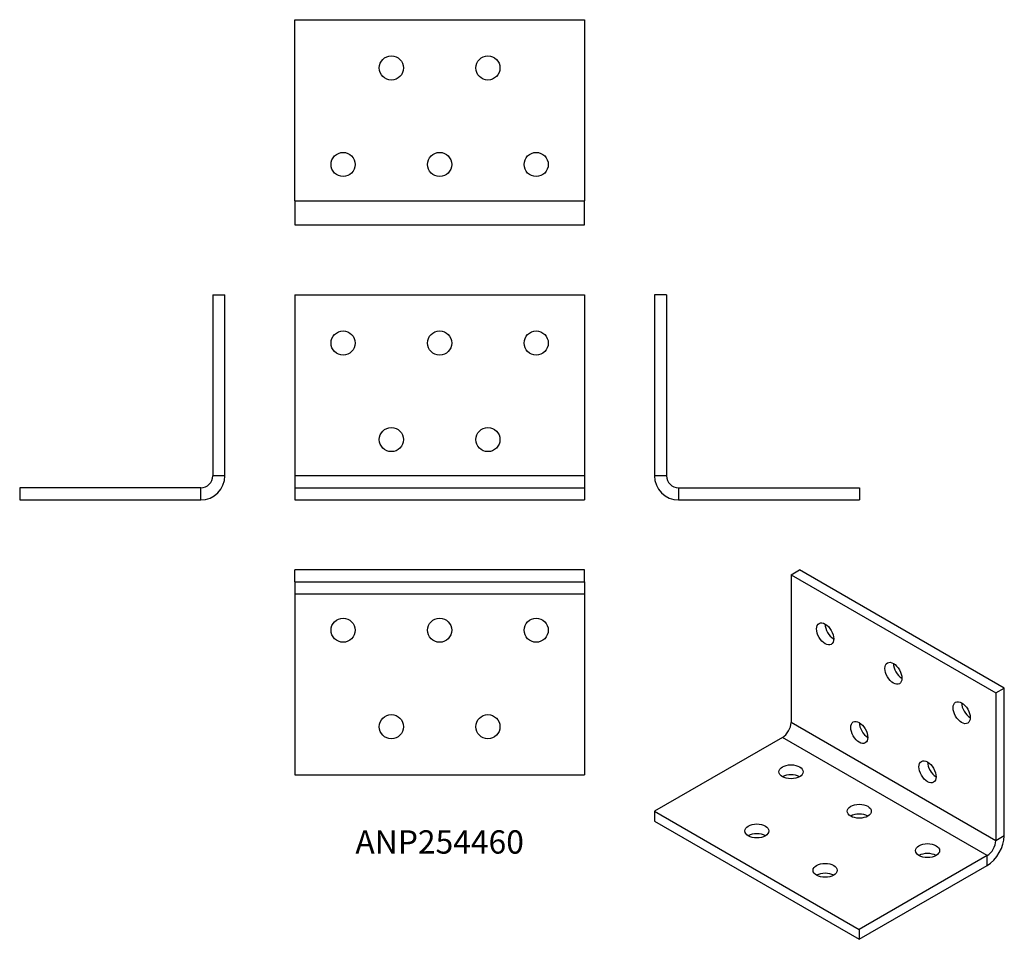
# Model space of a CAD drawing. Units: millimetres. Extents: x -87 to 117, y -91 to 100.
import ezdxf

# ---------------------------------------------------------------- set-up
doc = ezdxf.new("R2010")
doc.units = ezdxf.units.MM
doc.styles.get("Standard").update_dxf_attribs({"font": 'arial.ttf'})

# ---------------------------------------------------------------- blocks, each defined once
blk = doc.blocks.new('ANP254460-Front')
for p, q in [((-30, 42.5), (-30, 5)), ((-30, 42.5), (30, 42.5)), ((30, 42.5), (30, 5)), ((30, 5), (-30, 5)), ((-30, 5), (-30, 2.5)), ((30, 5), (30, 2.5)), ((-30, 2.5), (-30, 0)), ((-30, 2.5), (30, 2.5)), ((30, 2.5), (30, 0)), ((-30, 0), (30, 0))]:
    blk.add_line(p, q)
for centre in [(-20, 32.5), (0, 32.5), (20, 32.5), (-10, 12.5), (10, 12.5)]:
    blk.add_circle(centre, 2.5)
blk = doc.blocks.new('ANP254460-Left')
for p, q in [((0, 42.5), (0, 5)), ((2.5, 42.5), (0, 42.5)), ((2.5, 42.5), (2.5, 5)), ((2.5, 5), (0, 5)), ((5, 2.5), (5, 0)), ((5, 2.5), (42.5, 2.5)), ((42.5, 2.5), (42.5, 0)), ((5, 0), (42.5, 0))]:
    blk.add_line(p, q)
for radius in [5, 2.5]:
    blk.add_arc((5, 5), radius, 180, 270)
blk = doc.blocks.new('ANP254460-Right')
for p, q in [((-2.5, 42.5), (0, 42.5)), ((-2.5, 42.5), (-2.5, 5)), ((0, 5), (0, 42.5)), ((0, 5), (-2.5, 5)), ((-5, 2.5), (-42.5, 2.5)), ((-42.5, 2.5), (-42.5, 0)), ((-5, 0), (-5, 2.5)), ((-42.5, 0), (-5, 0))]:
    blk.add_line(p, q)
for radius in [2.5, 5]:
    blk.add_arc((-5, 5), radius, 270, 0)
blk = doc.blocks.new('ANP254460-Top')
for p, q in [((30, 0), (-30, 0)), ((-30, -2.5), (-30, 0)), ((30, -2.5), (30, 0)), ((-30, -2.5), (30, -2.5)), ((-30, -2.5), (-30, -5)), ((30, -2.5), (30, -5)), ((-30, -5), (-30, -42.5)), ((30, -5), (-30, -5)), ((30, -5), (30, -42.5)), ((-30, -42.5), (30, -42.5))]:
    blk.add_line(p, q)
for centre in [(-20, -12.5), (0, -12.5), (20, -12.5), (-10, -32.5), (10, -32.5)]:
    blk.add_circle(centre, 2.5)
blk = doc.blocks.new('ANP254460-Bottom')
for p, q in [((-30, 5), (-30, 42.5)), ((-30, 42.5), (30, 42.5)), ((30, 42.5), (30, 5)), ((-30, 5), (30, 5)), ((-30, 5), (-30, 0)), ((30, 0), (30, 5)), ((-30, 0), (30, 0))]:
    blk.add_line(p, q)
for centre in [(-10, 32.5), (10, 32.5), (-20, 12.5), (0, 12.5), (20, 12.5)]:
    blk.add_circle(centre, 2.5)
blk = doc.blocks.new('ANP254460-ISO')
for p, q in [((-7.95, 37.25), (-6.19, 38.27)), ((-7.95, 37.25), (-7.95, 6.63)), ((-7.95, 37.25), (34.47, 12.76)), ((36.24, 13.78), (-6.19, 38.27)), ((34.47, 12.76), (36.24, 13.78)), ((34.47, 12.76), (34.47, -17.86)), ((36.24, -16.84), (36.24, 13.78)), ((34.47, -17.86), (-7.95, 6.63)), ((-9.72, 3.57), (-36.24, -11.74)), ((32.7, -20.92), (-9.72, 3.57)), ((-36.24, -11.74), (-36.24, -13.78)), ((-36.24, -11.74), (6.19, -36.23)), ((-36.24, -13.78), (6.19, -38.27)), ((36.24, -16.84), (34.47, -17.86)), ((32.7, -20.92), (6.19, -36.23)), ((32.7, -22.96), (32.7, -20.92)), ((6.19, -38.27), (32.7, -22.96)), ((6.19, -36.23), (6.19, -38.27))]:
    blk.add_line(p, q)
for centre, major_axis in [((-0.88, 25.01), (-1.25, 2.17)), ((13.26, 16.84), (-1.25, 2.17)), ((27.4, 8.68), (-1.25, 2.17)), ((6.19, 4.59), (-1.25, 2.17)), ((20.33, -3.57), (-1.25, 2.17)), ((-7.95, -3.57), (2.5, 0)), ((6.19, -11.74), (2.5, 0)), ((-15.03, -15.82), (2.5, 0)), ((20.33, -19.9), (2.5, 0)), ((-0.88, -23.98), (2.5, 0))]:
    blk.add_ellipse(centre, major_axis=major_axis, ratio=0.57735)
for centre, major_axis, start_param, end_param in [((0.88, 26.03), (1.25, -2.17), 3.926991, 5.497787), ((15.03, 17.86), (1.25, -2.17), 3.926991, 5.497787), ((29.17, 9.7), (1.25, -2.17), 3.926991, 5.497787), ((-9.72, 5.61), (-1.25, -2.17), 0.785398, 2.356194), ((7.95, 5.61), (1.25, -2.17), 3.926991, 5.497787), ((22.1, -2.55), (1.25, -2.17), 3.926991, 5.497787), ((-7.95, -5.61), (-2.5, 0), 3.926991, 5.497787), ((6.19, -13.78), (-2.5, 0), 3.926991, 5.497787), ((-15.03, -17.86), (-2.5, 0), 3.926991, 5.497787), ((32.7, -18.88), (2.5, 4.33), 3.926991, 5.497787), ((32.7, -18.88), (-1.25, -2.17), 0.785398, 2.356194), ((20.33, -21.94), (-2.5, 0), 3.926991, 5.497787), ((-0.88, -26.03), (-2.5, 0), 3.926991, 5.497787)]:
    blk.add_ellipse(centre, major_axis=major_axis, ratio=0.57735, start_param=start_param, end_param=end_param)

msp = doc.modelspace()

# ---------------------------------------------------------------- block references
for name, p in [('ANP254460-Bottom', (0, 57)), ('ANP254460-Right', (-44.5, 0)), ('ANP254460-Front', (0, 0)), ('ANP254460-Left', (44.5, 0)), ('ANP254460-Top', (0, -14.5)), ('ANP254460-ISO', (80.74, -52.77))]:
    msp.add_blockref(name, p)

# ---------------------------------------------------------------- texts
at = {"insert": (0, -71.5), "char_height": 4.833, "attachment_point": 5}
msp.add_mtext('ANP254460', dxfattribs=at)

doc.saveas('drawing.dxf')
